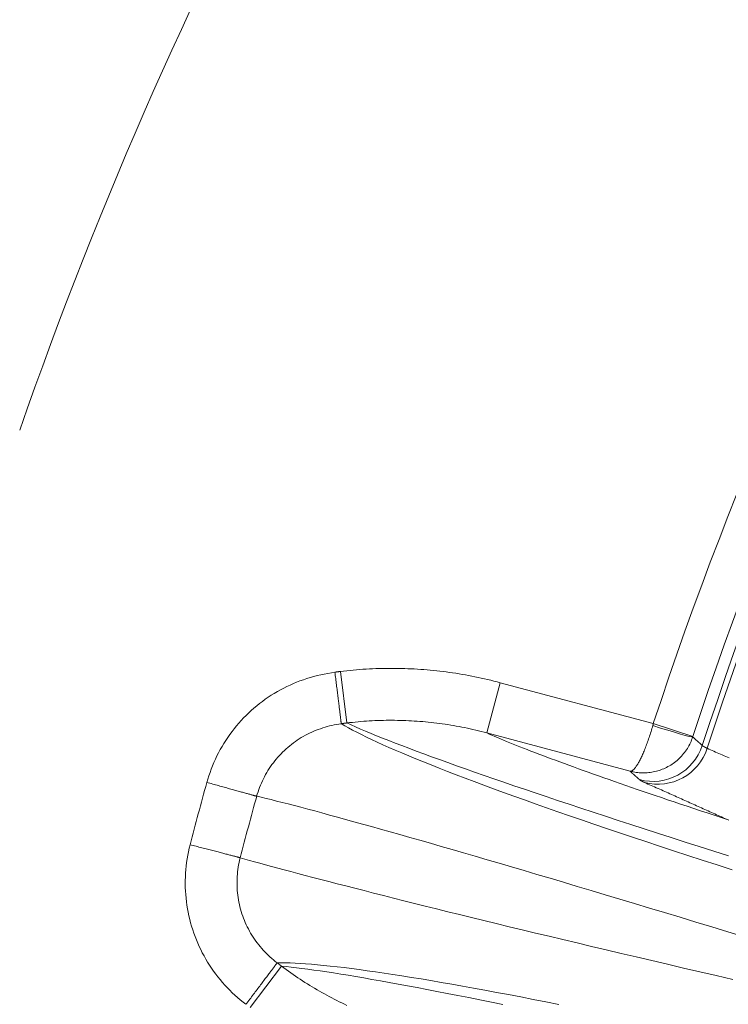
# Model space of a CAD drawing. Units: millimetres. Extents: x 109 to 2387, y 28 to 1997.
# Drawn here: x 1317 to 1331, y 464 to 483 of the extents above; entities that cross this region are included whole.
import ezdxf

# ---------------------------------------------------------------- set-up
doc = ezdxf.new("R2010")
doc.units = ezdxf.units.MM
doc.header["$LTSCALE"] = 12
doc.layers.add('1', color=7, linetype='Continuous')

msp = doc.modelspace()

# ---------------------------------------------------------------- linework, layer by layer
at = {"layer": '1', "color": 7, "linetype": 'Continuous', "lineweight": 13}
for p, q in [((1323.38956, 470.73631), (1323.51103, 469.74527)), ((1326.46154, 470.52068), (1326.20276, 469.5549)), ((1326.46154, 470.52068), (1329.40375, 469.73232)), ((1329.40375, 469.73232), (1330.16363, 469.48374)), ((1321.65765, 464.26983), (1322.25839, 465.06736))]:
    msp.add_line(p, q, dxfattribs=at)
at = {"layer": '1', "color": 7, "linetype": 'Continuous', "lineweight": 18}
msp.add_line((1328.95814, 468.8166), (1326.20276, 469.5549), dxfattribs=at)
at = {"layer": '1', "color": 7, "linetype": 'Continuous', "lineweight": 13}
for points in [[(1320.82077, 468.59736), (1320.84005, 468.66404), (1320.86083, 468.73), (1320.8831, 468.79527), (1320.90686, 468.85984), (1320.9321, 468.92372), (1320.9588, 468.98691), (1320.98695, 469.04942), (1321.01656, 469.11124), (1321.04764, 469.17239), (1321.08018, 469.23284), (1321.11419, 469.2926), (1321.14968, 469.35167), (1321.18665, 469.41005), (1321.22513, 469.46772), (1321.26503, 469.52456), (1321.30615, 469.58026), (1321.34844, 469.63481), (1321.3919, 469.6882), (1321.43651, 469.74046), (1321.48229, 469.79159), (1321.52921, 469.84159), (1321.57728, 469.89046), (1321.6265, 469.93821), (1321.67688, 469.98482), (1321.72841, 470.0303), (1321.7811, 470.07465), (1321.83495, 470.11785), (1321.88999, 470.1599), (1321.94615, 470.20074), (1322.00316, 470.24016), (1322.06089, 470.27809), (1322.11934, 470.31456), (1322.1785, 470.34957), (1322.23839, 470.38313), (1322.29898, 470.41525), (1322.36029, 470.44592), (1322.42231, 470.47516), (1322.48504, 470.50296), (1322.54848, 470.52931), (1322.61264, 470.55422), (1322.67752, 470.57766), (1322.74312, 470.59963), (1322.80945, 470.62012), (1322.87628, 470.63904), (1322.94345, 470.65636), (1323.01095, 470.67207), (1323.07879, 470.68617), (1323.14696, 470.69867), (1323.21547, 470.70956), (1323.28432, 470.71885)], [(1323.28376, 470.72334), (1323.28588, 470.7236), (1323.288, 470.72386), (1323.29011, 470.72412), (1323.29223, 470.72438), (1323.29434, 470.72464), (1323.29646, 470.7249), (1323.29857, 470.72516), (1323.30069, 470.72542), (1323.30281, 470.72568), (1323.30492, 470.72594), (1323.30704, 470.7262), (1323.30915, 470.72645), (1323.31127, 470.72671), (1323.31339, 470.72697), (1323.3155, 470.72723), (1323.31762, 470.72749), (1323.31973, 470.72775), (1323.32185, 470.72801), (1323.32397, 470.72827), (1323.32608, 470.72853), (1323.3282, 470.72879), (1323.33031, 470.72905), (1323.33243, 470.72931), (1323.33455, 470.72957), (1323.33666, 470.72983), (1323.33878, 470.73009), (1323.34089, 470.73034), (1323.34301, 470.7306), (1323.34512, 470.73086), (1323.34724, 470.73112), (1323.34936, 470.73138), (1323.35147, 470.73164), (1323.35359, 470.7319), (1323.3557, 470.73216), (1323.35782, 470.73242), (1323.35994, 470.73268), (1323.36205, 470.73294), (1323.36417, 470.7332), (1323.36628, 470.73346), (1323.3684, 470.73372), (1323.37052, 470.73398), (1323.37263, 470.73423), (1323.37475, 470.73449), (1323.37686, 470.73475), (1323.37898, 470.73501), (1323.3811, 470.73527), (1323.38321, 470.73553), (1323.38533, 470.73579), (1323.38744, 470.73605), (1323.38956, 470.73631)], [(1323.28432, 470.71885), (1323.28801, 470.68886), (1323.29169, 470.65891), (1323.29537, 470.62902), (1323.29904, 470.59922), (1323.30269, 470.56953), (1323.30633, 470.53998), (1323.30995, 470.51059), (1323.31354, 470.4814), (1323.31711, 470.45244), (1323.32064, 470.42371), (1323.32415, 470.39527), (1323.32761, 470.36712), (1323.33104, 470.33929), (1323.33442, 470.31182), (1323.33776, 470.28473), (1323.34105, 470.25803), (1323.34428, 470.23176), (1323.34746, 470.20593), (1323.35058, 470.18058), (1323.35365, 470.15573), (1323.35664, 470.13139), (1323.35958, 470.1076), (1323.36244, 470.08436), (1323.36523, 470.06171), (1323.36795, 470.03966), (1323.37059, 470.01824), (1323.37315, 469.99746), (1323.37563, 469.97735), (1323.37803, 469.95791), (1323.38034, 469.93917), (1323.38257, 469.92115), (1323.3847, 469.90386), (1323.38675, 469.88732), (1323.38869, 469.87155), (1323.39055, 469.85655), (1323.39231, 469.84234), (1323.39396, 469.82893), (1323.39552, 469.81635), (1323.39698, 469.80459), (1323.39833, 469.79367), (1323.39958, 469.7836), (1323.40073, 469.77438), (1323.40177, 469.76603), (1323.4027, 469.75856), (1323.40352, 469.75197), (1323.40424, 469.74626), (1323.40484, 469.74145), (1323.40534, 469.73753), (1323.40572, 469.73451), (1323.406, 469.73239)], [(1323.38956, 470.73631), (1323.45158, 470.74367), (1323.51357, 470.75054), (1323.57555, 470.75692), (1323.6375, 470.76281), (1323.69942, 470.76823), (1323.76133, 470.77315), (1323.82321, 470.7776), (1323.88507, 470.78157), (1323.94691, 470.78505), (1324.00872, 470.78806), (1324.07052, 470.7906), (1324.13229, 470.79265), (1324.19404, 470.79424), (1324.25576, 470.79535), (1324.31747, 470.79599), (1324.37915, 470.79616), (1324.44081, 470.79586), (1324.50245, 470.79508), (1324.56407, 470.79383), (1324.62566, 470.79212), (1324.68723, 470.78993), (1324.74878, 470.78727), (1324.81031, 470.78415), (1324.87182, 470.78055), (1324.9333, 470.77649), (1324.99477, 470.77195), (1325.05621, 470.76695), (1325.11763, 470.76147), (1325.17902, 470.75553), (1325.2404, 470.74911), (1325.30175, 470.74222), (1325.36308, 470.73486), (1325.42439, 470.72702), (1325.48568, 470.71871), (1325.54694, 470.70993), (1325.60818, 470.70066), (1325.6694, 470.69093), (1325.7306, 470.68071), (1325.79178, 470.67001), (1325.85293, 470.65884), (1325.91406, 470.64718), (1325.97517, 470.63503), (1326.03625, 470.6224), (1326.09731, 470.60929), (1326.15829, 470.59569), (1326.21916, 470.58163), (1326.27992, 470.5671), (1326.34058, 470.55209), (1326.40111, 470.53662), (1326.46154, 470.52068)], [(1323.51103, 469.74527), (1323.50891, 469.74501), (1323.5068, 469.74475), (1323.50468, 469.74449), (1323.50257, 469.74423), (1323.50045, 469.74397), (1323.49833, 469.74371), (1323.49622, 469.74345), (1323.4941, 469.74319), (1323.49199, 469.74294), (1323.48987, 469.74268), (1323.48776, 469.74242), (1323.48564, 469.74216), (1323.48352, 469.7419), (1323.48141, 469.74164), (1323.47929, 469.74138), (1323.47718, 469.74112), (1323.47506, 469.74086), (1323.47294, 469.7406), (1323.47083, 469.74034), (1323.46871, 469.74008), (1323.4666, 469.73982), (1323.46448, 469.73956), (1323.46236, 469.7393), (1323.46025, 469.73904), (1323.45813, 469.73879), (1323.45602, 469.73853), (1323.4539, 469.73827), (1323.45179, 469.73801), (1323.44967, 469.73775), (1323.44755, 469.73749), (1323.44544, 469.73723), (1323.44332, 469.73697), (1323.44121, 469.73671), (1323.43909, 469.73645), (1323.43697, 469.73619), (1323.43486, 469.73593), (1323.43274, 469.73567), (1323.43063, 469.73541), (1323.42851, 469.73515), (1323.42639, 469.73489), (1323.42428, 469.73464), (1323.42216, 469.73438), (1323.42005, 469.73412), (1323.41793, 469.73386), (1323.41581, 469.7336), (1323.4137, 469.73334), (1323.41158, 469.73308), (1323.40947, 469.73282), (1323.40735, 469.73256), (1323.40524, 469.7323)], [(1326.20276, 469.5549), (1326.14982, 469.56888), (1326.09678, 469.58246), (1326.04364, 469.59562), (1325.9904, 469.60837), (1325.93707, 469.62071), (1325.88364, 469.63264), (1325.83015, 469.64415), (1325.77663, 469.65523), (1325.72309, 469.66589), (1325.66953, 469.67613), (1325.61595, 469.68595), (1325.56235, 469.69534), (1325.50873, 469.70432), (1325.45509, 469.71287), (1325.40143, 469.72101), (1325.34775, 469.72874), (1325.29406, 469.73605), (1325.24034, 469.74294), (1325.1866, 469.74942), (1325.13284, 469.75548), (1325.07907, 469.76113), (1325.02527, 469.76637), (1324.97146, 469.77119), (1324.91762, 469.77561), (1324.86377, 469.77961), (1324.80989, 469.7832), (1324.756, 469.78638), (1324.70208, 469.78915), (1324.64815, 469.79151), (1324.5942, 469.79346), (1324.54023, 469.795), (1324.48624, 469.79612), (1324.43223, 469.79683), (1324.3782, 469.79713), (1324.32415, 469.79702), (1324.27008, 469.79649), (1324.21599, 469.79555), (1324.16188, 469.7942), (1324.10775, 469.79243), (1324.0536, 469.79025), (1323.99944, 469.78765), (1323.94525, 469.78463), (1323.89104, 469.78119), (1323.83682, 469.77733), (1323.78257, 469.77305), (1323.7283, 469.76834), (1323.67401, 469.76322), (1323.61971, 469.75766), (1323.56538, 469.75168), (1323.51103, 469.74527)], [(1330.84646, 467.18787), (1330.564, 467.27782), (1330.28649, 467.36647), (1330.01394, 467.45383), (1329.74636, 467.53989), (1329.48375, 467.62465), (1329.22613, 467.70811), (1328.97349, 467.79027), (1328.72585, 467.87112), (1328.48321, 467.95066), (1328.24559, 468.0289), (1328.01298, 468.10582), (1327.78548, 468.1814), (1327.56314, 468.25563), (1327.34596, 468.32849), (1327.13393, 468.40001), (1326.92706, 468.47016), (1326.72534, 468.53896), (1326.52876, 468.60641), (1326.33734, 468.6725), (1326.15106, 468.73724), (1325.96993, 468.80062), (1325.79394, 468.86266), (1325.62309, 468.92333), (1325.45739, 468.98266), (1325.29683, 469.04063), (1325.14149, 469.09722), (1324.99138, 469.15243), (1324.84649, 469.20625), (1324.70681, 469.25869), (1324.57234, 469.30975), (1324.44304, 469.35944), (1324.31893, 469.40776), (1324.19998, 469.4547), (1324.08618, 469.50029), (1323.97753, 469.54451), (1323.87401, 469.58737), (1323.77561, 469.62887), (1323.68232, 469.66902), (1323.59413, 469.70782), (1323.51103, 469.74527)], [(1323.40655, 469.72789), (1323.36115, 469.72187), (1323.31598, 469.71479), (1323.27101, 469.70666), (1323.22627, 469.69747), (1323.18175, 469.68723), (1323.13744, 469.67593), (1323.09335, 469.66357), (1323.04958, 469.65018), (1323.00629, 469.63581), (1322.96347, 469.62047), (1322.92113, 469.60416), (1322.87925, 469.5869), (1322.83784, 469.56868), (1322.7969, 469.54952), (1322.75642, 469.52941), (1322.7164, 469.50834), (1322.67686, 469.48632), (1322.63778, 469.46334), (1322.59918, 469.4394), (1322.56105, 469.4145), (1322.52339, 469.3886), (1322.48628, 469.36177), (1322.44991, 469.33414), (1322.41432, 469.30574), (1322.3795, 469.27658), (1322.34544, 469.24667), (1322.31214, 469.21601), (1322.27961, 469.1846), (1322.24783, 469.15245), (1322.21681, 469.11954), (1322.18655, 469.08589), (1322.15705, 469.05149), (1322.12832, 469.01633), (1322.10036, 468.98041), (1322.07317, 468.94372), (1322.04679, 468.90628), (1322.02134, 468.86828), (1321.9969, 468.82982), (1321.97343, 468.79089), (1321.95094, 468.7515), (1321.92943, 468.71165), (1321.90889, 468.67135), (1321.88931, 468.63059), (1321.87071, 468.58938), (1321.85306, 468.54771), (1321.83639, 468.50559), (1321.8207, 468.463), (1321.80598, 468.41996), (1321.79226, 468.37645), (1321.77953, 468.33248)], [(1323.40525, 469.73229), (1323.47205, 469.6926), (1323.54438, 469.65159), (1323.62224, 469.60925), (1323.70563, 469.56559), (1323.79454, 469.52059), (1323.88897, 469.47426), (1323.98892, 469.42659), (1324.09437, 469.37759), (1324.20532, 469.32724), (1324.32176, 469.27555), (1324.4437, 469.22251), (1324.57112, 469.16813), (1324.70402, 469.11241), (1324.8424, 469.05534), (1324.98623, 468.99692), (1325.13552, 468.93715), (1325.29026, 468.87604), (1325.45044, 468.81358), (1325.61604, 468.74978), (1325.78706, 468.68463), (1325.9635, 468.61814), (1326.14533, 468.55031), (1326.33257, 468.48114), (1326.52527, 468.41065), (1326.7234, 468.33884), (1326.92697, 468.2657), (1327.13598, 468.19125), (1327.35043, 468.1155), (1327.5703, 468.03843), (1327.79559, 467.96007), (1328.0263, 467.88042), (1328.26242, 467.79948), (1328.50395, 467.71726), (1328.75087, 467.63377), (1329.00318, 467.549), (1329.26087, 467.46298), (1329.52394, 467.3757), (1329.79236, 467.28718), (1330.06614, 467.19742), (1330.34526, 467.10644), (1330.62971, 467.01423), (1330.91949, 466.92081)], [(1326.20276, 469.5549), (1326.25189, 469.53298), (1326.30279, 469.51059), (1326.35544, 469.48773), (1326.40987, 469.4644), (1326.46606, 469.44061), (1326.52401, 469.41634), (1326.58374, 469.39161), (1326.64525, 469.3664), (1326.70853, 469.34073), (1326.77359, 469.31458), (1326.84043, 469.28796), (1326.90905, 469.26086), (1326.97946, 469.2333), (1327.05166, 469.20526), (1327.12564, 469.17674), (1327.20143, 469.14775), (1327.279, 469.11828), (1327.35838, 469.08834), (1327.43955, 469.05792), (1327.52253, 469.02702), (1327.60731, 468.99564), (1327.69389, 468.96378), (1327.78229, 468.93144), (1327.8725, 468.89863), (1327.96452, 468.86533), (1328.05835, 468.83155), (1328.15395, 468.79731), (1328.25133, 468.7626), (1328.3505, 468.72742), (1328.45145, 468.69177), (1328.55418, 468.65565), (1328.65868, 468.61906), (1328.76498, 468.582), (1328.87305, 468.54448), (1328.9829, 468.50648), (1329.09454, 468.46802), (1329.20796, 468.42909), (1329.32317, 468.38968), (1329.44016, 468.34981), (1329.55893, 468.30947), (1329.67948, 468.26866), (1329.80183, 468.22738), (1329.92595, 468.18563), (1330.05186, 468.14341), (1330.17956, 468.10072), (1330.30905, 468.05755), (1330.44032, 468.01392), (1330.57338, 467.96982), (1330.70821, 467.92525), (1330.84479, 467.88023)], [(1329.39369, 469.69634), (1329.38534, 469.66678), (1329.37686, 469.63744), (1329.36825, 469.6083), (1329.35952, 469.57938), (1329.35065, 469.55066), (1329.34166, 469.52216), (1329.33255, 469.49386), (1329.3233, 469.46576), (1329.31393, 469.43788), (1329.30447, 469.41034), (1329.29496, 469.38324), (1329.2854, 469.35658), (1329.27579, 469.33035), (1329.26613, 469.30456), (1329.25643, 469.2792), (1329.24667, 469.25427), (1329.23686, 469.22978), (1329.22703, 469.2058), (1329.21723, 469.18245), (1329.20747, 469.15975), (1329.19775, 469.13769), (1329.18807, 469.11627), (1329.17843, 469.09549), (1329.16883, 469.07534), (1329.15927, 469.05581), (1329.14974, 469.03692), (1329.14026, 469.01867), (1329.13081, 469.00106), (1329.12143, 468.98413), (1329.11216, 468.968), (1329.10303, 468.95267), (1329.09402, 468.93813), (1329.08514, 468.92438), (1329.07639, 468.91142), (1329.06776, 468.89924), (1329.05926, 468.88786), (1329.05089, 468.87726), (1329.04264, 468.86745), (1329.03454, 468.85846), (1329.02659, 468.85031), (1329.01883, 468.84302), (1329.01125, 468.83659), (1329.00386, 468.83103), (1328.99669, 468.82635), (1328.98973, 468.82254), (1328.98299, 468.81961), (1328.97645, 468.81755), (1328.97013, 468.81636), (1328.96402, 468.81604), (1328.95814, 468.8166)], [(1329.40375, 469.73232), (1329.40355, 469.7316), (1329.40334, 469.73088), (1329.40314, 469.73016), (1329.40294, 469.72944), (1329.40274, 469.72872), (1329.40254, 469.728), (1329.40234, 469.72728), (1329.40214, 469.72656), (1329.40194, 469.72584), (1329.40173, 469.72512), (1329.40153, 469.7244), (1329.40133, 469.72368), (1329.40113, 469.72296), (1329.40093, 469.72224), (1329.40073, 469.72152), (1329.40053, 469.7208), (1329.40033, 469.72008), (1329.40012, 469.71936), (1329.39992, 469.71864), (1329.39972, 469.71792), (1329.39952, 469.7172), (1329.39932, 469.71648), (1329.39912, 469.71576), (1329.39892, 469.71504), (1329.39872, 469.71432), (1329.39852, 469.7136), (1329.39831, 469.71289), (1329.39811, 469.71217), (1329.39791, 469.71145), (1329.39771, 469.71073), (1329.39751, 469.71001), (1329.39731, 469.70929), (1329.39711, 469.70857), (1329.39691, 469.70785), (1329.39671, 469.70713), (1329.3965, 469.70641), (1329.3963, 469.70569), (1329.3961, 469.70497), (1329.3959, 469.70425), (1329.3957, 469.70353), (1329.3955, 469.70281), (1329.3953, 469.70209), (1329.3951, 469.70137), (1329.3949, 469.70065), (1329.39469, 469.69993), (1329.39449, 469.69921), (1329.39429, 469.69849), (1329.39409, 469.69777), (1329.39389, 469.69706), (1329.39369, 469.69634)], [(1330.16134, 469.4767), (1330.15133, 469.44762), (1330.14048, 469.41896), (1330.1288, 469.3907), (1330.11627, 469.36286), (1330.10292, 469.33543), (1330.08874, 469.30841), (1330.07373, 469.28179), (1330.05789, 469.25559), (1330.0412, 469.2298), (1330.02376, 469.20455), (1330.00561, 469.17992), (1329.98677, 469.15591), (1329.96724, 469.13252), (1329.94703, 469.10975), (1329.92614, 469.08759), (1329.90455, 469.06605), (1329.88227, 469.04512), (1329.85938, 469.02488), (1329.83597, 469.00542), (1329.81209, 468.98676), (1329.78774, 468.96889), (1329.76293, 468.9518), (1329.73765, 468.93549), (1329.7119, 468.91996), (1329.6857, 468.9052), (1329.65903, 468.89121), (1329.6319, 468.87801), (1329.60429, 468.86559), (1329.57627, 468.85399), (1329.54802, 468.84329), (1329.51957, 468.83349), (1329.49093, 468.82457), (1329.46209, 468.81653), (1329.43305, 468.80937), (1329.40381, 468.80309), (1329.37438, 468.79769), (1329.34475, 468.79318), (1329.31493, 468.78955), (1329.28495, 468.78682), (1329.25488, 468.785), (1329.2248, 468.78409), (1329.19472, 468.7841), (1329.16469, 468.78502), (1329.13477, 468.78684), (1329.105, 468.78956), (1329.07536, 468.79318), (1329.04584, 468.7977), (1329.01646, 468.8031), (1328.9872, 468.80941), (1328.95814, 468.8166)], [(1330.16363, 469.48374), (1330.16359, 469.4836), (1330.16354, 469.48346), (1330.1635, 469.48332), (1330.16345, 469.48318), (1330.1634, 469.48303), (1330.16336, 469.48289), (1330.16331, 469.48275), (1330.16327, 469.48261), (1330.16322, 469.48247), (1330.16317, 469.48233), (1330.16313, 469.48219), (1330.16308, 469.48205), (1330.16304, 469.48191), (1330.16299, 469.48177), (1330.16294, 469.48163), (1330.1629, 469.48149), (1330.16285, 469.48135), (1330.16281, 469.48121), (1330.16276, 469.48106), (1330.16271, 469.48092), (1330.16267, 469.48078), (1330.16262, 469.48064), (1330.16258, 469.4805), (1330.16253, 469.48036), (1330.16248, 469.48022), (1330.16244, 469.48008), (1330.16239, 469.47994), (1330.16235, 469.4798), (1330.1623, 469.47966), (1330.16226, 469.47952), (1330.16221, 469.47938), (1330.16216, 469.47924), (1330.16212, 469.47909), (1330.16207, 469.47895), (1330.16203, 469.47881), (1330.16198, 469.47867), (1330.16193, 469.47853), (1330.16189, 469.47839), (1330.16184, 469.47825), (1330.1618, 469.47811), (1330.16175, 469.47797), (1330.1617, 469.47783), (1330.16166, 469.47769), (1330.16161, 469.47755), (1330.16157, 469.47741), (1330.16152, 469.47727), (1330.16148, 469.47713), (1330.16143, 469.47698), (1330.16138, 469.47684), (1330.16134, 469.4767)], [(1330.16134, 469.4767), (1330.16502, 469.4734), (1330.16871, 469.4701), (1330.1724, 469.46679), (1330.17608, 469.46349), (1330.17977, 469.46019), (1330.18345, 469.45688), (1330.18714, 469.45358), (1330.19083, 469.45028), (1330.19451, 469.44698), (1330.1982, 469.44367), (1330.20189, 469.44037), (1330.20557, 469.43707), (1330.20926, 469.43376), (1330.21295, 469.43046), (1330.21663, 469.42716), (1330.22032, 469.42385), (1330.22401, 469.42055), (1330.22769, 469.41725), (1330.23138, 469.41394), (1330.23507, 469.41064), (1330.23875, 469.40734), (1330.24244, 469.40403), (1330.24613, 469.40073), (1330.24982, 469.39743), (1330.2535, 469.39412), (1330.25719, 469.39082), (1330.26088, 469.38752), (1330.26457, 469.38421), (1330.26825, 469.38091), (1330.27194, 469.37761), (1330.27563, 469.3743), (1330.27932, 469.371), (1330.283, 469.3677), (1330.28669, 469.36439), (1330.29038, 469.36109), (1330.29407, 469.35779), (1330.29776, 469.35448), (1330.30144, 469.35118), (1330.30513, 469.34788), (1330.30882, 469.34457), (1330.31251, 469.34127), (1330.3162, 469.33796), (1330.31988, 469.33466), (1330.32357, 469.33136), (1330.32726, 469.32805), (1330.33095, 469.32475), (1330.33464, 469.32145), (1330.33833, 469.31814), (1330.34201, 469.31484), (1330.3457, 469.31154)], [(1330.3457, 469.31154), (1330.34656, 469.31075), (1330.34746, 469.30996), (1330.3484, 469.30915), (1330.34939, 469.30834), (1330.35042, 469.30751), (1330.35149, 469.30667), (1330.3526, 469.30582), (1330.35376, 469.30496), (1330.35495, 469.30409), (1330.35619, 469.3032), (1330.35748, 469.30231), (1330.3588, 469.3014), (1330.36017, 469.30048), (1330.36158, 469.29955), (1330.36303, 469.29861), (1330.36453, 469.29766), (1330.36607, 469.2967), (1330.36765, 469.29572), (1330.36927, 469.29474), (1330.37094, 469.29374), (1330.37264, 469.29273), (1330.3744, 469.29171), (1330.37619, 469.29068), (1330.37802, 469.28964), (1330.3799, 469.28859), (1330.38182, 469.28753), (1330.38379, 469.28645), (1330.38579, 469.28536), (1330.38784, 469.28427), (1330.38993, 469.28316), (1330.39207, 469.28204), (1330.39424, 469.2809), (1330.39646, 469.27976), (1330.39872, 469.27861), (1330.40102, 469.27744), (1330.40337, 469.27627), (1330.40576, 469.27508), (1330.40819, 469.27388), (1330.41066, 469.27267), (1330.41318, 469.27145), (1330.41574, 469.27021), (1330.41834, 469.26897), (1330.42098, 469.26771), (1330.42367, 469.26645), (1330.4264, 469.26517), (1330.42917, 469.26388), (1330.43198, 469.26258), (1330.43484, 469.26127), (1330.43774, 469.25995), (1330.44068, 469.25861)], [(1330.44068, 469.25861), (1330.47286, 469.24426), (1330.50503, 469.22991), (1330.53721, 469.21556), (1330.56938, 469.20121), (1330.60156, 469.18686), (1330.63374, 469.17252), (1330.66592, 469.15817), (1330.69809, 469.14382), (1330.73027, 469.12947), (1330.76245, 469.11512), (1330.79463, 469.10077), (1330.8268, 469.08642), (1330.85898, 469.07207)], [(1329.1366, 468.65506), (1329.13303, 468.65829), (1329.12946, 468.66152), (1329.12589, 468.66475), (1329.12232, 468.66798), (1329.11875, 468.67121), (1329.11518, 468.67444), (1329.11161, 468.67768), (1329.10804, 468.68091), (1329.10447, 468.68414), (1329.1009, 468.68737), (1329.09733, 468.6906), (1329.09376, 468.69383), (1329.09019, 468.69706), (1329.08662, 468.70029), (1329.08305, 468.70352), (1329.07948, 468.70676), (1329.07591, 468.70999), (1329.07234, 468.71322), (1329.06877, 468.71645), (1329.0652, 468.71968), (1329.06163, 468.72291), (1329.05806, 468.72614), (1329.05449, 468.72937), (1329.05092, 468.7326), (1329.04735, 468.73583), (1329.04378, 468.73906), (1329.04021, 468.7423), (1329.03664, 468.74553), (1329.03307, 468.74876), (1329.02951, 468.75199), (1329.02594, 468.75522), (1329.02237, 468.75845), (1329.0188, 468.76168), (1329.01523, 468.76491), (1329.01166, 468.76814), (1329.00809, 468.77137), (1329.00452, 468.7746), (1329.00096, 468.77783), (1328.99739, 468.78106), (1328.99382, 468.7843), (1328.99025, 468.78753), (1328.98668, 468.79076), (1328.98311, 468.79399), (1328.97954, 468.79722), (1328.97598, 468.80045), (1328.97241, 468.80368), (1328.96884, 468.80691), (1328.96527, 468.81014), (1328.9617, 468.81337), (1328.95814, 468.8166)], [(1329.23656, 468.6002), (1329.23347, 468.60159), (1329.23042, 468.60297), (1329.22741, 468.60433), (1329.22446, 468.60569), (1329.22154, 468.60703), (1329.21867, 468.60836), (1329.21585, 468.60967), (1329.21307, 468.61098), (1329.21033, 468.61227), (1329.20764, 468.61355), (1329.205, 468.61482), (1329.20239, 468.61608), (1329.19984, 468.61733), (1329.19732, 468.61856), (1329.19486, 468.61978), (1329.19243, 468.62099), (1329.19006, 468.62219), (1329.18772, 468.62338), (1329.18543, 468.62455), (1329.18319, 468.62571), (1329.18099, 468.62687), (1329.17883, 468.628), (1329.17672, 468.62913), (1329.17466, 468.63025), (1329.17263, 468.63135), (1329.17066, 468.63244), (1329.16873, 468.63352), (1329.16684, 468.63459), (1329.16499, 468.63564), (1329.1632, 468.63669), (1329.16144, 468.63772), (1329.15973, 468.63874), (1329.15807, 468.63974), (1329.15645, 468.64074), (1329.15487, 468.64172), (1329.15334, 468.6427), (1329.15186, 468.64366), (1329.15042, 468.64461), (1329.14902, 468.64554), (1329.14767, 468.64647), (1329.14636, 468.64738), (1329.1451, 468.64828), (1329.14388, 468.64917), (1329.1427, 468.65005), (1329.14158, 468.65091), (1329.14049, 468.65176), (1329.13945, 468.65261), (1329.13846, 468.65343), (1329.13751, 468.65425), (1329.1366, 468.65506)], [(1320.82227, 468.602), (1320.85054, 468.59414), (1320.87878, 468.58628), (1320.90698, 468.57844), (1320.93511, 468.57062), (1320.96313, 468.56283), (1320.99104, 468.55507), (1321.0188, 468.54735), (1321.04639, 468.53968), (1321.07378, 468.53206), (1321.10096, 468.5245), (1321.1279, 468.51701), (1321.15458, 468.50959), (1321.18097, 468.50225), (1321.20705, 468.495), (1321.2328, 468.48784), (1321.2582, 468.48078), (1321.28322, 468.47382), (1321.30784, 468.46697), (1321.33205, 468.46024), (1321.35581, 468.45363), (1321.37912, 468.44715), (1321.40194, 468.4408), (1321.42427, 468.43459), (1321.44608, 468.42853), (1321.46735, 468.42262), (1321.48807, 468.41685), (1321.50821, 468.41125), (1321.52776, 468.40582), (1321.5467, 468.40055), (1321.56502, 468.39546), (1321.5827, 468.39054), (1321.59972, 468.38581), (1321.61608, 468.38126), (1321.63175, 468.3769), (1321.64672, 468.37274), (1321.66098, 468.36877), (1321.67453, 468.365), (1321.68733, 468.36144), (1321.69939, 468.35809), (1321.7107, 468.35495), (1321.72124, 468.35201), (1321.731, 468.3493), (1321.73999, 468.3468), (1321.74818, 468.34452), (1321.75558, 468.34247), (1321.76217, 468.34063), (1321.76795, 468.33903), (1321.77291, 468.33764), (1321.77706, 468.33649), (1321.78039, 468.33557)], [(1330.84479, 467.88023), (1330.81262, 467.89463), (1330.78045, 467.90903), (1330.74828, 467.92343), (1330.71611, 467.93783), (1330.68395, 467.95223), (1330.65178, 467.96663), (1330.61961, 467.98103), (1330.58744, 467.99543), (1330.55527, 468.00983), (1330.52311, 468.02423), (1330.49094, 468.03863), (1330.45877, 468.05303), (1330.4266, 468.06743), (1330.39444, 468.08183), (1330.36227, 468.09623), (1330.3301, 468.11063), (1330.29794, 468.12503), (1330.26577, 468.13943), (1330.23361, 468.15383), (1330.20144, 468.16823), (1330.16927, 468.18263), (1330.13711, 468.19703), (1330.10494, 468.21143), (1330.07278, 468.22583), (1330.04061, 468.24023), (1330.00845, 468.25463), (1329.97629, 468.26903), (1329.94412, 468.28343), (1329.91196, 468.29783), (1329.87979, 468.31223), (1329.84763, 468.32663), (1329.81547, 468.34103), (1329.7833, 468.35543), (1329.75114, 468.36983), (1329.71898, 468.38422), (1329.68682, 468.39862), (1329.65465, 468.41302), (1329.62249, 468.42742), (1329.59033, 468.44182), (1329.55817, 468.45622), (1329.526, 468.47062), (1329.49384, 468.48502), (1329.46168, 468.49942), (1329.42952, 468.51381), (1329.39736, 468.52821), (1329.3652, 468.54261), (1329.33304, 468.55701), (1329.30088, 468.57141), (1329.26872, 468.58581), (1329.23656, 468.6002)], [(1331.15408, 465.62889), (1330.83755, 465.72586), (1330.52587, 465.82115), (1330.21904, 465.91476), (1329.91707, 466.00669), (1329.61999, 466.09694), (1329.3278, 466.18549), (1329.04052, 466.27235), (1328.75816, 466.35752), (1328.48073, 466.44098), (1328.20824, 466.52275), (1327.94071, 466.60282), (1327.67815, 466.68118), (1327.42056, 466.75783), (1327.16797, 466.83277), (1326.92037, 466.906), (1326.67779, 466.97752), (1326.44023, 467.04733), (1326.20771, 467.11541), (1325.98022, 467.18178), (1325.7578, 467.24643), (1325.54043, 467.30936), (1325.32814, 467.37057), (1325.12093, 467.43005), (1324.91882, 467.48781), (1324.72182, 467.5439), (1324.52996, 467.59835), (1324.34323, 467.65117), (1324.16166, 467.70234), (1323.98525, 467.75186), (1323.814, 467.79973), (1323.64792, 467.84594), (1323.48703, 467.8905), (1323.33131, 467.9334), (1323.18079, 467.97463), (1323.03546, 468.01419), (1322.89534, 468.05208), (1322.76043, 468.0883), (1322.63073, 468.12284), (1322.50624, 468.15571), (1322.38699, 468.18689), (1322.27296, 468.21639), (1322.16417, 468.24421), (1322.06062, 468.27034), (1321.96231, 468.29479), (1321.86925, 468.31754), (1321.78143, 468.3386)], [(1330.85799, 467.87474), (1330.84479, 467.88023)], [(1321.57409, 464.33361), (1321.51914, 464.37602), (1321.46539, 464.41957), (1321.41283, 464.46424), (1321.36146, 464.51003), (1321.31126, 464.55694), (1321.26223, 464.60494), (1321.21437, 464.65405), (1321.16767, 464.70425), (1321.12213, 464.75556), (1321.07777, 464.80797), (1321.03459, 464.8615), (1320.99258, 464.91614), (1320.95177, 464.9719), (1320.91215, 465.02879), (1320.87382, 465.08672), (1320.83697, 465.14538), (1320.80163, 465.20469), (1320.76779, 465.26467), (1320.73542, 465.32531), (1320.70453, 465.38661), (1320.67511, 465.44856), (1320.64716, 465.51116), (1320.62069, 465.57442), (1320.59568, 465.63834), (1320.57215, 465.70292), (1320.5501, 465.76815), (1320.52955, 465.83405), (1320.5105, 465.90062), (1320.49298, 465.96784), (1320.47709, 466.03535), (1320.46285, 466.10298), (1320.45025, 466.17075), (1320.43927, 466.23864), (1320.4299, 466.30667), (1320.42215, 466.37483), (1320.41602, 466.44312), (1320.41148, 466.51154), (1320.40856, 466.58009), (1320.40724, 466.64877), (1320.40754, 466.71758), (1320.40948, 466.78652), (1320.41305, 466.8556), (1320.41829, 466.92482), (1320.42518, 466.99397), (1320.4337, 467.06284), (1320.44384, 467.13143), (1320.45562, 467.19974), (1320.46903, 467.26776), (1320.48406, 467.33551), (1320.50072, 467.40297)], [(1320.50072, 467.40297), (1320.52913, 467.39559), (1320.55751, 467.38822), (1320.58585, 467.38085), (1320.61412, 467.37351), (1320.64228, 467.36619), (1320.67033, 467.3589), (1320.69823, 467.35165), (1320.72595, 467.34445), (1320.75349, 467.33729), (1320.78081, 467.33019), (1320.80788, 467.32316), (1320.8347, 467.31619), (1320.86122, 467.3093), (1320.88743, 467.30249), (1320.91331, 467.29576), (1320.93884, 467.28913), (1320.96399, 467.28259), (1320.98874, 467.27616), (1321.01306, 467.26984), (1321.03695, 467.26363), (1321.06037, 467.25754), (1321.08332, 467.25158), (1321.10576, 467.24575), (1321.12768, 467.24005), (1321.14906, 467.2345), (1321.16988, 467.22909), (1321.19012, 467.22382), (1321.20977, 467.21872), (1321.22881, 467.21377), (1321.24722, 467.20898), (1321.26499, 467.20436), (1321.2821, 467.19992), (1321.29854, 467.19564), (1321.31429, 467.19155), (1321.32934, 467.18764), (1321.34367, 467.18391), (1321.35728, 467.18037), (1321.37015, 467.17702), (1321.38228, 467.17387), (1321.39364, 467.17092), (1321.40423, 467.16816), (1321.41404, 467.16561), (1321.42307, 467.16326), (1321.4313, 467.16112), (1321.43873, 467.15918), (1321.44535, 467.15746), (1321.45116, 467.15595), (1321.45615, 467.15465), (1321.46032, 467.15356), (1321.46366, 467.15269)], [(1321.46342, 467.15275), (1321.45244, 467.10826), (1321.44255, 467.06358), (1321.43374, 467.01872), (1321.426, 466.97367), (1321.41934, 466.92844), (1321.41376, 466.88302), (1321.40927, 466.83742), (1321.40587, 466.79177), (1321.40356, 466.74622), (1321.40235, 466.70077), (1321.40221, 466.6554), (1321.40315, 466.61012), (1321.40515, 466.56492), (1321.40822, 466.51982), (1321.41234, 466.4748), (1321.41754, 466.42988), (1321.4238, 466.38504), (1321.43113, 466.34029), (1321.43953, 466.29563), (1321.44901, 466.25106), (1321.45959, 466.20657), (1321.47124, 466.16228), (1321.4839, 466.11843), (1321.49755, 466.07502), (1321.51219, 466.03205), (1321.52781, 465.98952), (1321.5444, 465.94743), (1321.56196, 465.90577), (1321.58049, 465.86455), (1321.59999, 465.82376), (1321.62045, 465.78341), (1321.64189, 465.74349), (1321.6643, 465.70402), (1321.6877, 465.66498), (1321.71209, 465.62638), (1321.73746, 465.58826), (1321.76366, 465.55084), (1321.79066, 465.51416), (1321.81844, 465.47822), (1321.84699, 465.44301), (1321.87631, 465.40854), (1321.9064, 465.3748), (1321.93726, 465.34179), (1321.96888, 465.3095), (1322.00127, 465.27794), (1322.03442, 465.24711), (1322.06835, 465.21701), (1322.10305, 465.18764), (1322.13853, 465.15902), (1322.17479, 465.13114)], [(1321.46371, 467.1529), (1321.5506, 467.12843), (1321.64285, 467.10268), (1321.74046, 467.07566), (1321.84343, 467.04736), (1321.95175, 467.01779), (1322.06541, 466.98696), (1322.18442, 466.95487), (1322.30877, 466.92153), (1322.43845, 466.88694), (1322.57347, 466.85111), (1322.71381, 466.81404), (1322.85947, 466.77575), (1323.01046, 466.73623), (1323.16675, 466.69549), (1323.32835, 466.65355), (1323.49525, 466.61041), (1323.66745, 466.56607), (1323.84493, 466.52055), (1324.0277, 466.47386), (1324.21576, 466.426), (1324.40908, 466.37699), (1324.60767, 466.32684), (1324.81152, 466.27556), (1325.02063, 466.22316), (1325.23499, 466.16967), (1325.4546, 466.11509), (1325.67944, 466.05945), (1325.90952, 466.00275), (1326.14483, 465.94504), (1326.38536, 465.88632), (1326.63112, 465.82663), (1326.88208, 465.76595), (1327.13822, 465.70424), (1327.39954, 465.6415), (1327.66602, 465.57775), (1327.93765, 465.51299), (1328.21443, 465.44721), (1328.49633, 465.38044), (1328.78336, 465.31267), (1329.07549, 465.24391), (1329.37273, 465.17417), (1329.67504, 465.10346), (1329.98243, 465.03177), (1330.29488, 464.95912), (1330.61238, 464.88551), (1330.93491, 464.81095)], [(1321.57409, 464.33361), (1321.59232, 464.35781), (1321.61052, 464.38199), (1321.6287, 464.40613), (1321.64682, 464.4302), (1321.66488, 464.45418), (1321.68286, 464.47805), (1321.70073, 464.50179), (1321.71849, 464.52537), (1321.73612, 464.54878), (1321.75359, 464.57199), (1321.77091, 464.59498), (1321.78804, 464.61773), (1321.80498, 464.64022), (1321.8217, 464.66243), (1321.8382, 464.68434), (1321.85445, 464.70592), (1321.87045, 464.72717), (1321.88617, 464.74805), (1321.90161, 464.76855), (1321.91675, 464.78865), (1321.93157, 464.80833), (1321.94606, 464.82758), (1321.96021, 464.84638), (1321.97401, 464.8647), (1321.98744, 464.88254), (1322.0005, 464.89987), (1322.01315, 464.91668), (1322.02541, 464.93296), (1322.03725, 464.94868), (1322.04867, 464.96384), (1322.05965, 464.97843), (1322.07019, 464.99242), (1322.08027, 465.0058), (1322.08988, 465.01857), (1322.09902, 465.03071), (1322.10768, 465.04221), (1322.11585, 465.05306), (1322.12352, 465.06325), (1322.13069, 465.07277), (1322.13734, 465.08161), (1322.14348, 465.08976), (1322.1491, 465.09722), (1322.15419, 465.10398), (1322.15874, 465.11003), (1322.16276, 465.11537), (1322.16623, 465.11999), (1322.16917, 465.12389), (1322.17156, 465.12706), (1322.17339, 465.12951), (1322.17468, 465.13122)], [(1327.59037, 464.33089), (1327.33995, 464.3806), (1327.09485, 464.4287), (1326.8551, 464.47519), (1326.62071, 464.52007), (1326.39168, 464.56334), (1326.16802, 464.60501), (1325.94975, 464.64507), (1325.73686, 464.68353), (1325.52938, 464.72039), (1325.3273, 464.75564), (1325.13062, 464.7893), (1324.93936, 464.82136), (1324.75352, 464.85182), (1324.57311, 464.88069), (1324.39811, 464.90797), (1324.22855, 464.93366), (1324.06441, 464.95776), (1323.9057, 464.98029), (1323.75242, 465.00123), (1323.60457, 465.0206), (1323.46214, 465.03839), (1323.32513, 465.05462), (1323.19354, 465.06928), (1323.06736, 465.08238), (1322.94659, 465.09392), (1322.83123, 465.1039), (1322.72126, 465.11234), (1322.61668, 465.11924), (1322.51748, 465.12459), (1322.42365, 465.12841), (1322.33518, 465.1307), (1322.25206, 465.13146), (1322.17428, 465.13071)], [(1322.17429, 465.13071), (1322.17598, 465.12944), (1322.17766, 465.12817), (1322.17934, 465.12691), (1322.18102, 465.12564), (1322.1827, 465.12437), (1322.18438, 465.12311), (1322.18607, 465.12184), (1322.18775, 465.12057), (1322.18943, 465.11931), (1322.19111, 465.11804), (1322.19279, 465.11677), (1322.19448, 465.1155), (1322.19616, 465.11424), (1322.19784, 465.11297), (1322.19952, 465.1117), (1322.2012, 465.11044), (1322.20289, 465.10917), (1322.20457, 465.1079), (1322.20625, 465.10664), (1322.20793, 465.10537), (1322.20961, 465.1041), (1322.21129, 465.10284), (1322.21298, 465.10157), (1322.21466, 465.1003), (1322.21634, 465.09904), (1322.21802, 465.09777), (1322.2197, 465.0965), (1322.22139, 465.09523), (1322.22307, 465.09397), (1322.22475, 465.0927), (1322.22643, 465.09143), (1322.22811, 465.09017), (1322.2298, 465.0889), (1322.23148, 465.08763), (1322.23316, 465.08637), (1322.23484, 465.0851), (1322.23652, 465.08383), (1322.2382, 465.08257), (1322.23989, 465.0813), (1322.24157, 465.08003), (1322.24325, 465.07876), (1322.24493, 465.0775), (1322.24661, 465.07623), (1322.2483, 465.07496), (1322.24998, 465.0737), (1322.25166, 465.07243), (1322.25334, 465.07116), (1322.25502, 465.0699), (1322.25671, 465.06863), (1322.25839, 465.06736)], [(1322.25839, 465.06736), (1322.30228, 465.03462), (1322.34642, 465.00221), (1322.3908, 464.97016), (1322.43543, 464.93845), (1322.48031, 464.90709), (1322.52542, 464.87608), (1322.57075, 464.84543), (1322.61626, 464.81517), (1322.66195, 464.7853), (1322.70781, 464.75582), (1322.75385, 464.72672), (1322.80007, 464.69801), (1322.84647, 464.66968), (1322.89304, 464.64173), (1322.93978, 464.61417), (1322.9867, 464.58698), (1323.03379, 464.56017), (1323.08106, 464.53374), (1323.1285, 464.50769), (1323.17611, 464.48201), (1323.2239, 464.45672), (1323.27185, 464.43179), (1323.31998, 464.40725), (1323.36828, 464.38308), (1323.41676, 464.35928), (1323.4654, 464.33585), (1323.51422, 464.3128)], [(1322.25839, 465.06736), (1322.3489, 465.05831), (1322.44454, 465.04787), (1322.54531, 465.03604), (1322.65123, 465.02281), (1322.76231, 465.00818), (1322.87855, 464.99216), (1322.99996, 464.97473), (1323.12656, 464.9559), (1323.25835, 464.93566), (1323.39534, 464.91402), (1323.53754, 464.89096), (1323.68496, 464.86649), (1323.8376, 464.8406), (1323.99549, 464.8133), (1324.15863, 464.78457), (1324.327, 464.75442), (1324.50049, 464.72287), (1324.67907, 464.68993), (1324.86274, 464.6556), (1325.05148, 464.61987), (1325.24531, 464.58276), (1325.4442, 464.54425), (1325.64816, 464.50436), (1325.85718, 464.46309), (1326.07126, 464.42043), (1326.29039, 464.37638), (1326.51457, 464.33096)]]:
    msp.add_lwpolyline(points, dxfattribs=at)
at = {"layer": '1', "color": 7, "linetype": 'Continuous', "lineweight": 18}
for radius, start, end in [(85.75476, 123.595314, 160.830872), (71.61103, 138.11436, 161.88564), (79.30786, 164.555711, 165.442551)]:
    msp.add_arc((1398.22547, 447.21882), radius, start, end, dxfattribs=at)
at = {"layer": '1', "color": 7, "linetype": 'Continuous', "lineweight": 13}
for radius, start, end in [(72.41055, 138.11436, 161.88564), (71.38453, 138.028431, 161.971569), (71.27784, 138.011604, 161.988396), (80.30253, 164.560282, 165.442551)]:
    msp.add_arc((1398.22547, 447.21882), radius, start, end, dxfattribs=at)
for centre, major_axis, ratio, start_param, end_param in [((1329.40143, 469.72521), (-0.7607, 0.24766), 0.037307, 1.57277353, 3.10666174), ((1329.39538, 469.62084), (0.67099, 0.74146), 0.999269, 3.61563646, 5.13300704), ((1329.49534, 469.56598), (0.40862, 0.9127), 0.993989, 3.30168634, 4.81833824)]:
    msp.add_ellipse(centre, major_axis=major_axis, ratio=ratio, start_param=start_param, end_param=end_param, dxfattribs=at)

doc.saveas('drawing.dxf')
